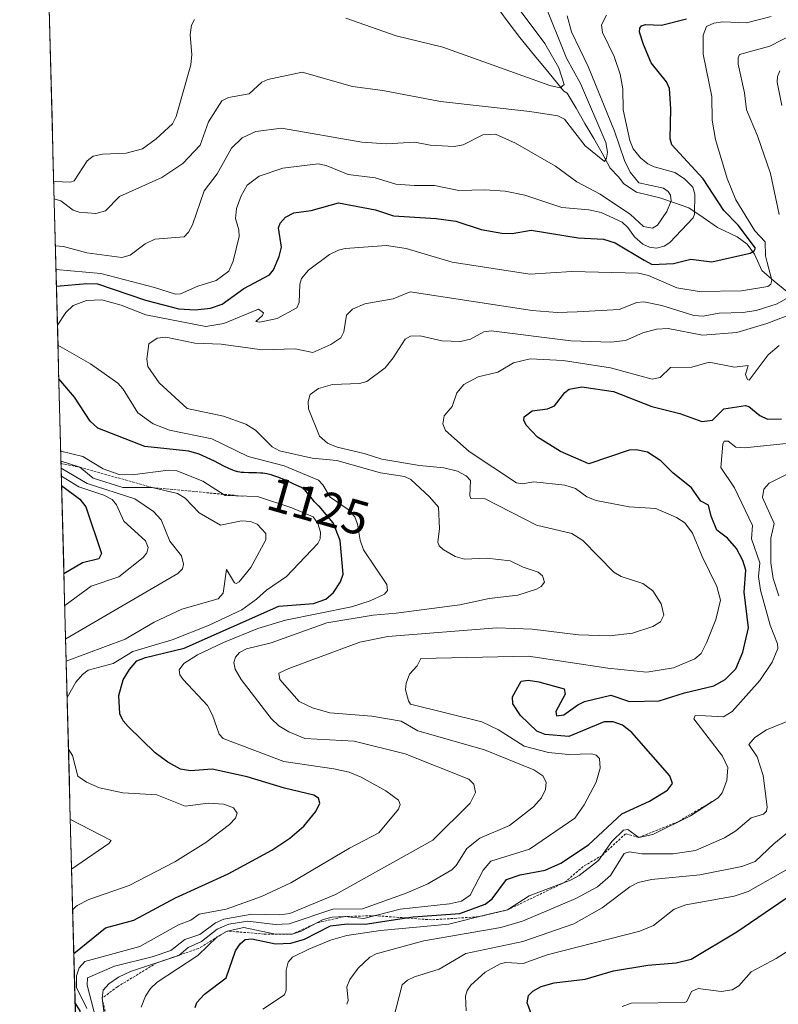
# Model space of a CAD drawing. Units: metres. Extents: x 678474 to 681934, y 4753887 to 4756290.
# Drawn here: x 678516 to 678673, y 4754426 to 4754629 of the extents above; entities that cross this region are included whole.
import ezdxf
from ezdxf.enums import TextEntityAlignment as Align

# ---------------------------------------------------------------- set-up
doc = ezdxf.new("R2010")
doc.units = ezdxf.units.M
doc.header["$MEASUREMENT"] = 0
doc.linetypes.add('TRAZOS', pattern=[0.75, 0.5, -0.25])
for name, color, linetype, lineweight in [('Arbolado forestal CxS', 92, 'Continuous', 0), ('Corriente natural lineal', 142, 'Continuous', 13), ('Curva de nivel maestra', 36, 'Continuous', 30), ('Curva de nivel normal', 36, 'Continuous', 0), ('Escarpado lineal', 39, 'TRAZOS', 0), ('Municipio CxS', 142, 'Continuous', 0), ('Rótulo de curva de nivel directora', 19, 'Continuous', 0)]:
    doc.layers.add(name, color=color, linetype=linetype, lineweight=lineweight)
doc.styles.add('Arial', font='txt', dxfattribs={"height": 0.2})

# ---------------------------------------------------------------- blocks, each defined once
blk = doc.blocks.new('*U175')
at = {"layer": 'Curva de nivel normal', "color": 36, "linetype": 'Continuous', "lineweight": 0}
for points in [[(678629.56, 4754629.98, 1115), (678630.46, 4754626.65, 1115), (678633.87, 4754619.53, 1115), (678639.31, 4754606.11, 1115), (678641.39, 4754600.08, 1115), (678642.57, 4754597.66, 1115), (678644.37, 4754595.48, 1115), (678649.43, 4754594.32, 1115), (678650.44, 4754593.68, 1115), (678650.91, 4754592.93, 1115), (678651.04, 4754591.7, 1115), (678650.16, 4754589.56, 1115), (678648.24, 4754586.72, 1115), (678647.17, 4754586.05, 1115), (678645.32, 4754586.45, 1115), (678642.62, 4754588.9, 1115), (678636.34, 4754593.1, 1115), (678631.56, 4754595.63, 1115), (678627.14, 4754598.93, 1115), (678618.87, 4754603.64, 1115), (678614.7, 4754605.53, 1115), (678612.12, 4754605.36, 1115), (678608.05, 4754603.29, 1115), (678606.18, 4754602.99, 1115), (678601.22, 4754603.24, 1115), (678598.07, 4754603.88, 1115), (678592.16, 4754603.51, 1115), (678587.1, 4754603.83, 1115), (678570.46, 4754606.73, 1115), (678565.19, 4754606.03, 1115), (678562.34, 4754604.78, 1115), (678560.16, 4754602.59, 1115), (678557.21, 4754597.28, 1115), (678554.49, 4754593.81, 1115), (678552.06, 4754586.8, 1115), (678551.27, 4754585.29, 1115), (678550.35, 4754584.31, 1115), (678544.32, 4754583.79, 1115), (678542.28, 4754582.84, 1115), (678539.19, 4754580.52, 1115), (678537.46, 4754580.03, 1115), (678530.26, 4754580.97, 1115), (678525.41, 4754582.26, 1115), (678523.75, 4754582.41, 1115), (678523.75, 4754582.41, 1115)], [(678524.91, 4754537.91, 1115), (678524.91, 4754537.91, 1115), (678528.81, 4754536.67, 1115), (678531.54, 4754534.41, 1115), (678537.67, 4754532.5, 1115), (678543.76, 4754532.49, 1115), (678548.99, 4754531.22, 1115), (678550.56, 4754530.29, 1115), (678553.46, 4754527.24, 1115), (678557.91, 4754524.69, 1115), (678562.24, 4754525.57, 1115), (678564.05, 4754525.45, 1115), (678565.47, 4754524.9, 1115), (678567.28, 4754522.95, 1115), (678567.26, 4754521.64, 1115), (678564.17, 4754515.93, 1115), (678561.72, 4754513.01, 1115), (678561.15, 4754512.63, 1115), (678560.75, 4754512.75, 1115), (678559.13, 4754515.54, 1115), (678558.42, 4754510.66, 1115), (678557.4, 4754509.45, 1115), (678549.91, 4754507.36, 1115), (678544.19, 4754504.65, 1115), (678538.16, 4754501.16, 1115), (678525.98, 4754496.6, 1115)], [(678526.84, 4754463.89, 1115), (678526.84, 4754463.89, 1115), (678535.28, 4754459.55, 1115), (678534.76, 4754458.9, 1115), (678527.11, 4754453.57, 1115), (678527.11, 4754453.57, 1115)]]:
    blk.add_polyline3d(points, dxfattribs=at)
blk = doc.blocks.new('*U176')
at = {"layer": 'Curva de nivel normal', "color": 36, "linetype": 'Continuous', "lineweight": 0}
blk.add_polyline3d([(678674.81, 4754541.56, 1155), (678666.19, 4754540.7, 1155), (678664.42, 4754540.85, 1155), (678662.82, 4754542.06, 1155), (678662.03, 4754542.03, 1155), (678661.71, 4754541.41, 1155), (678661.28, 4754536.6, 1155), (678664.13, 4754532.42, 1155), (678667.83, 4754524.63, 1155), (678667.63, 4754521.87, 1155), (678669.36, 4754516.89, 1155), (678669.1, 4754514.06, 1155), (678669.51, 4754511.29, 1155), (678671.54, 4754504.06, 1155), (678673.02, 4754500.16, 1155), (678673.07, 4754499.22, 1155), (678671.92, 4754496.39, 1155), (678669.4, 4754492.57, 1155), (678663.63, 4754486.19, 1155), (678661.84, 4754485.06, 1155), (678658.11, 4754485.29, 1155), (678656, 4754485.34, 1155), (678655.76, 4754484.68, 1155), (678661.62, 4754476.94, 1155), (678662.75, 4754474.64, 1155), (678662.57, 4754471.93, 1155), (678661.58, 4754469.36, 1155), (678660.76, 4754468.32, 1155), (678655.07, 4754464.63, 1155), (678647.23, 4754460.74, 1155), (678644.37, 4754460.15, 1155), (678642.07, 4754461.77, 1155), (678641.21, 4754461.69, 1155), (678638.76, 4754459.32, 1155), (678636.01, 4754455.37, 1155), (678632.02, 4754452.3, 1155), (678630.22, 4754451.33, 1155), (678621.68, 4754448.09, 1155), (678617.24, 4754445.2, 1155), (678612.43, 4754444.07, 1155), (678605.08, 4754442.22, 1155), (678590.97, 4754440.92, 1155), (678584, 4754439.86, 1155), (678580.65, 4754438.91, 1155), (678576.17, 4754437.1, 1155), (678572.76, 4754435.41, 1155), (678571.88, 4754434.41, 1155), (678571.47, 4754432.73, 1155), (678571.47, 4754428.57, 1155), (678571.14, 4754427.65, 1155), (678566.61, 4754424.64, 1155)], dxfattribs=at)
blk = doc.blocks.new('*U178')
at = {"layer": 'Curva de nivel normal', "color": 36, "linetype": 'Continuous', "lineweight": 0}
for points in [[(678624.62, 4754633.04, 1110), (678629.39, 4754621.21, 1110), (678632.28, 4754615.97, 1110), (678637.51, 4754603.79, 1110), (678637.91, 4754601.77, 1110), (678637.7, 4754600.52, 1110), (678637.23, 4754599.89, 1110), (678633.25, 4754603.1, 1110), (678628.98, 4754608.62, 1110), (678627.63, 4754609.29, 1110), (678621.79, 4754610.22, 1110), (678603.35, 4754612.25, 1110), (678591.47, 4754614.52, 1110), (678585.17, 4754615.39, 1110), (678574.73, 4754618.32, 1110), (678567.66, 4754616.82, 1110), (678566.41, 4754616.26, 1110), (678563.83, 4754613.85, 1110), (678559.55, 4754613.1, 1110), (678558.14, 4754612.39, 1110), (678555.42, 4754608.08, 1110), (678553.68, 4754603.22, 1110), (678550.09, 4754599.42, 1110), (678545.76, 4754596.54, 1110), (678537, 4754592.63, 1110), (678534.1, 4754589.69, 1110), (678532.1, 4754589.12, 1110), (678528.67, 4754589.42, 1110), (678527.45, 4754589.82, 1110), (678524.9, 4754591.7, 1110), (678523.49, 4754592.14, 1110)], [(678524.94, 4754536.5, 1110), (678530.29, 4754533.33, 1110), (678540.17, 4754530.15, 1110), (678544.03, 4754527.53, 1110), (678545.58, 4754525.8, 1110), (678547.42, 4754521.36, 1110), (678549.84, 4754518.33, 1110), (678550.26, 4754516.66, 1110), (678550.04, 4754515.68, 1110), (678549.05, 4754514.72, 1110), (678525.87, 4754501.2, 1110), (678525.86, 4754501.2, 1110)]]:
    blk.add_polyline3d(points, dxfattribs=at)
blk = doc.blocks.new('*U185')
at = {"layer": 'Curva de nivel normal', "color": 36, "linetype": 'Continuous', "lineweight": 0}
for points in [[(678524.17, 4754566.02, 1130), (678525.93, 4754568.67, 1130), (678527.39, 4754570.1, 1130), (678530.21, 4754571.14, 1130), (678533.37, 4754571.29, 1130), (678537.35, 4754570.19, 1130), (678542.43, 4754568.17, 1130), (678554.82, 4754565.75, 1130), (678558.54, 4754566.36, 1130), (678565.74, 4754569.31, 1130), (678566.8, 4754568.56, 1130), (678566.57, 4754568, 1130), (678565.18, 4754566.76, 1130), (678566.01, 4754566.67, 1130), (678569.58, 4754567.39, 1130), (678573.64, 4754569.63, 1130), (678574.15, 4754570.71, 1130), (678574.3, 4754574.49, 1130), (678574.64, 4754575.7, 1130), (678576.09, 4754577.42, 1130), (678580.4, 4754580.61, 1130), (678582.29, 4754581.56, 1130), (678583.66, 4754581.9, 1130), (678592.17, 4754582.52, 1130), (678596.24, 4754581.86, 1130), (678605.76, 4754579.03, 1130), (678621.8, 4754576.56, 1130), (678630.51, 4754577.15, 1130), (678644.31, 4754576.76, 1130), (678646.38, 4754576.28, 1130), (678652.2, 4754573.74, 1130), (678656.82, 4754572.96, 1130), (678665.59, 4754573.14, 1130), (678671, 4754574.04, 1130), (678671.63, 4754574.54, 1130), (678671.83, 4754575.35, 1130), (678670.89, 4754578.97, 1130), (678670.54, 4754580.37, 1130), (678670.5, 4754583.23, 1130), (678668.31, 4754585.51, 1130), (678664.41, 4754591.91, 1130), (678662.59, 4754596.38, 1130), (678660.21, 4754604.39, 1130), (678659.51, 4754608.39, 1130), (678659.48, 4754613.31, 1130), (678657.66, 4754622.05, 1130), (678657.69, 4754625.97, 1130), (678658.34, 4754627.75, 1130), (678659.89, 4754628.45, 1130), (678661.7, 4754628.72, 1130), (678666.59, 4754628.53, 1130), (678671.69, 4754629.81, 1130)], [(678530.22, 4754424.78, 1130), (678528.11, 4754429.18, 1130), (678528.08, 4754431.56, 1130), (678528.65, 4754433.24, 1130), (678529.84, 4754434.53, 1130), (678541.18, 4754437.62, 1130), (678549.21, 4754442.13, 1130), (678551.72, 4754443.05, 1130), (678553.47, 4754444.32, 1130), (678559.02, 4754445.32, 1130), (678566.33, 4754447.94, 1130), (678572.4, 4754450.81, 1130), (678584.54, 4754457.93, 1130), (678590.61, 4754461.09, 1130), (678594.69, 4754466.02, 1130), (678595.03, 4754466.98, 1130), (678594.68, 4754467.84, 1130), (678592.07, 4754469.82, 1130), (678586.99, 4754472.61, 1130), (678584.5, 4754473.66, 1130), (678581.3, 4754474.34, 1130), (678570.96, 4754475.85, 1130), (678558.4, 4754480.58, 1130), (678557.57, 4754481.53, 1130), (678556.24, 4754485.43, 1130), (678555.17, 4754487.44, 1130), (678550.16, 4754492.79, 1130), (678549.49, 4754493.79, 1130), (678549.33, 4754494.78, 1130), (678550.29, 4754496.1, 1130), (678553.14, 4754497.88, 1130), (678558.49, 4754500.45, 1130), (678565.61, 4754503.35, 1130), (678571.31, 4754505.05, 1130), (678584.94, 4754507.8, 1130), (678588.79, 4754509.09, 1130), (678591.76, 4754510.47, 1130), (678592.41, 4754511.18, 1130), (678592.26, 4754512.44, 1130), (678587.47, 4754519.58, 1130), (678586.72, 4754521.57, 1130), (678586.23, 4754524.91, 1130), (678585.68, 4754526.42, 1130), (678584.24, 4754527.94, 1130), (678580.57, 4754530.51, 1130), (678579.05, 4754533.06, 1130), (678578.11, 4754533.99, 1130), (678571.02, 4754536.93, 1130), (678563.61, 4754538.88, 1130), (678556.1, 4754542.55, 1130), (678547.36, 4754544.3, 1130), (678543.93, 4754545.65, 1130), (678540.81, 4754547.94, 1130), (678537.74, 4754552.79, 1130), (678536.62, 4754554.03, 1130), (678530.97, 4754558.06, 1130), (678524.28, 4754561.91, 1130)]]:
    blk.add_polyline3d(points, dxfattribs=at)
blk = doc.blocks.new('*U201')
at = {"layer": 'Curva de nivel normal', "color": 36, "linetype": 'Continuous', "lineweight": 0}
for points in [[(678677.35, 4754536.38, 1160), (678671.28, 4754533.36, 1160), (678670.18, 4754532.15, 1160), (678669.89, 4754530.39, 1160), (678672.36, 4754525.05, 1160), (678671.63, 4754522.02, 1160), (678671.63, 4754516.91, 1160), (678672.13, 4754513.65, 1160), (678673.31, 4754510.08, 1160)], [(678678.52, 4754485.56, 1160), (678670.75, 4754482.38, 1160), (678668.35, 4754480.82, 1160), (678667.11, 4754479.36, 1160), (678668.82, 4754476.79, 1160), (678670.07, 4754472.93, 1160), (678670.86, 4754466.49, 1160), (678670.72, 4754465.6, 1160), (678670.14, 4754464.94, 1160), (678667.59, 4754464.24, 1160), (678664.38, 4754461.55, 1160), (678662.09, 4754460.07, 1160), (678656.1, 4754457.46, 1160), (678651.45, 4754456.74, 1160), (678644.95, 4754456.78, 1160), (678642.44, 4754457.17, 1160), (678641.34, 4754456.82, 1160), (678638.52, 4754452.31, 1160), (678635.81, 4754449.94, 1160), (678631.33, 4754447.55, 1160), (678620.29, 4754442.87, 1160), (678615.8, 4754441.52, 1160), (678599.89, 4754438.81, 1160), (678590.04, 4754436.13, 1160), (678588.72, 4754435.42, 1160), (678586.36, 4754433.16, 1160), (678584.59, 4754430.8, 1160), (678583.98, 4754429.29, 1160), (678584.24, 4754426.49, 1160), (678583.98, 4754425.67, 1160)]]:
    blk.add_polyline3d(points, dxfattribs=at)
blk = doc.blocks.new('*U205')
at = {"layer": 'Curva de nivel normal', "color": 36, "linetype": 'Continuous', "lineweight": 0}
blk.add_polyline3d([(678675.73, 4754453.95, 1170), (678666.96, 4754448.97, 1170), (678664.04, 4754448.04, 1170), (678654.05, 4754446.22, 1170), (678651.69, 4754445.32, 1170), (678647.36, 4754441.99, 1170), (678644.58, 4754440.79, 1170), (678625.44, 4754435.88, 1170), (678620.47, 4754434.14, 1170), (678616.77, 4754434.32, 1170), (678615.68, 4754434.05, 1170), (678612.56, 4754432.35, 1170), (678609.63, 4754429.63, 1170), (678608.85, 4754428.53, 1170), (678608.52, 4754427.36, 1170), (678608.65, 4754424.3, 1170)], dxfattribs=at)
blk = doc.blocks.new('*U220')
at = {"layer": 'Curva de nivel normal', "color": 36, "linetype": 'Continuous', "lineweight": 0}
blk.add_polyline3d([(678676.07, 4754461.93, 1165), (678672.24, 4754458.85, 1165), (678668.41, 4754455.19, 1165), (678665.67, 4754454.13, 1165), (678656.99, 4754452.41, 1165), (678647, 4754451.46, 1165), (678644.22, 4754450.83, 1165), (678642.5, 4754449.93, 1165), (678636.79, 4754445.62, 1165), (678630.91, 4754442.3, 1165), (678620.41, 4754438.66, 1165), (678608.57, 4754436.14, 1165), (678603.11, 4754432.95, 1165), (678598, 4754431.32, 1165), (678596.52, 4754430.64, 1165), (678595.42, 4754429.72, 1165), (678593.66, 4754422.71, 1165)], dxfattribs=at)
blk = doc.blocks.new('*U223')
at = {"layer": 'Curva de nivel normal', "color": 36, "linetype": 'Continuous', "lineweight": 0}
for points in [[(678523.87, 4754577.55, 1120), (678533.16, 4754576.7, 1120), (678544.22, 4754573.85, 1120), (678548.56, 4754572.43, 1120), (678549.61, 4754572.5, 1120), (678553.2, 4754574.09, 1120), (678556.98, 4754575.27, 1120), (678559.58, 4754577.18, 1120), (678560.5, 4754579.23, 1120), (678561.71, 4754584.35, 1120), (678561.67, 4754585.76, 1120), (678560.95, 4754588.07, 1120), (678561.16, 4754590.12, 1120), (678562.15, 4754592.74, 1120), (678563.41, 4754594.94, 1120), (678565.9, 4754596.83, 1120), (678570.78, 4754598.46, 1120), (678578.08, 4754599.37, 1120), (678579.71, 4754599.02, 1120), (678584.26, 4754597.16, 1120), (678589.88, 4754596.5, 1120), (678594.09, 4754595.15, 1120), (678598.01, 4754594.9, 1120), (678602.13, 4754594.89, 1120), (678607.12, 4754593.88, 1120), (678612.5, 4754594.01, 1120), (678616.7, 4754593.75, 1120), (678620.79, 4754592.89, 1120), (678628.42, 4754590.36, 1120), (678634.05, 4754589.86, 1120), (678636.54, 4754589.33, 1120), (678640.91, 4754587.29, 1120), (678642.11, 4754586.23, 1120), (678643.43, 4754584.26, 1120), (678645.16, 4754582.75, 1120), (678646.55, 4754582.14, 1120), (678648.02, 4754581.94, 1120), (678649.61, 4754582.35, 1120), (678650.76, 4754583.15, 1120), (678655.6, 4754588.24, 1120), (678655.85, 4754589, 1120), (678655.9, 4754593.08, 1120), (678655.49, 4754594.53, 1120), (678653.82, 4754596.3, 1120), (678651.81, 4754597.62, 1120), (678647.5, 4754598.74, 1120), (678646.19, 4754599.37, 1120), (678644.7, 4754600.64, 1120), (678643.21, 4754602.51, 1120), (678642.47, 4754604.22, 1120), (678641.14, 4754610.53, 1120), (678641.04, 4754614.86, 1120), (678640.51, 4754617.94, 1120), (678639.27, 4754621.59, 1120), (678636.88, 4754626.54, 1120), (678636.66, 4754628.11, 1120), (678637.64, 4754630.12, 1120)], [(678526.18, 4754489.1, 1120), (678526.18, 4754489.1, 1120), (678528, 4754492.27, 1120), (678529.32, 4754493.86, 1120), (678530.52, 4754494.75, 1120), (678535.7, 4754496.14, 1120), (678539.77, 4754498.61, 1120), (678547.86, 4754501.01, 1120), (678555.56, 4754504.01, 1120), (678562.32, 4754507.22, 1120), (678565.33, 4754509.42, 1120), (678567.41, 4754511.28, 1120), (678571.5, 4754514.12, 1120), (678578, 4754520.89, 1120), (678578.48, 4754521.86, 1120), (678578.54, 4754523.26, 1120), (678578.02, 4754525.03, 1120), (678577.02, 4754526.44, 1120), (678572.59, 4754528.28, 1120), (678565.52, 4754530.61, 1120), (678558.87, 4754530.8, 1120), (678554.22, 4754533.76, 1120), (678548.87, 4754535.9, 1120), (678547.15, 4754536.05, 1120), (678539.61, 4754535.1, 1120), (678536.93, 4754535.19, 1120), (678533.63, 4754536.34, 1120), (678529.41, 4754538.87, 1120), (678524.85, 4754539.98, 1120)], [(678527.32, 4754445.3, 1120), (678527.87, 4754445.82, 1120), (678528.24, 4754446.1, 1120), (678530.63, 4754447.36, 1120), (678539.03, 4754450.25, 1120), (678548.44, 4754455.12, 1120), (678554.84, 4754459.14, 1120), (678559.71, 4754462.83, 1120), (678561, 4754464.14, 1120), (678561.29, 4754465.16, 1120), (678560.55, 4754466.25, 1120), (678558.59, 4754467.02, 1120), (678555.34, 4754467.27, 1120), (678550.57, 4754466.63, 1120), (678544.7, 4754468.99, 1120), (678537.7, 4754469.39, 1120), (678532.88, 4754470.42, 1120), (678530.21, 4754471.6, 1120), (678528.41, 4754472.84, 1120), (678527.28, 4754477.08, 1120), (678526.46, 4754478.41, 1120), (678526.46, 4754478.41, 1120)]]:
    blk.add_polyline3d(points, dxfattribs=at)
blk = doc.blocks.new('*U235')
at = {"layer": 'Curva de nivel normal', "color": 36, "linetype": 'Continuous', "lineweight": 0}
for points in [[(678615.09, 4754637.49, 1105), (678624.94, 4754624.23, 1105), (678627.79, 4754619.19, 1105), (678628.91, 4754615.78, 1105), (678628.11, 4754615.11, 1105), (678625.96, 4754615.54, 1105), (678603.87, 4754623.49, 1105), (678594.17, 4754625.84, 1105), (678583.79, 4754629.51, 1105)], [(678552.47, 4754629.19, 1105), (678551.88, 4754628.06, 1105), (678551.63, 4754626.06, 1105), (678551.98, 4754622, 1105), (678551.77, 4754619.86, 1105), (678548.74, 4754609.19, 1105), (678547.93, 4754607.68, 1105), (678544.59, 4754604.56, 1105), (678541.76, 4754602.48, 1105), (678538.35, 4754601.55, 1105), (678533.51, 4754601.39, 1105), (678531.56, 4754600.98, 1105), (678530.34, 4754599.98, 1105), (678527.61, 4754595.87, 1105), (678526.9, 4754595.62, 1105), (678523.4, 4754595.74, 1105), (678523.4, 4754595.74, 1105)], [(678524.99, 4754534.86, 1105), (678524.99, 4754534.86, 1105), (678528.56, 4754532.62, 1105), (678533.76, 4754530.93, 1105), (678535.5, 4754530.02, 1105), (678536.41, 4754528.9, 1105), (678537.91, 4754525.56, 1105), (678542.37, 4754521.45, 1105), (678542.9, 4754520.07, 1105), (678542.67, 4754519, 1105), (678541.89, 4754518, 1105), (678536.85, 4754514.04, 1105), (678531.11, 4754512.11, 1105), (678525.68, 4754508.09, 1105)]]:
    blk.add_polyline3d(points, dxfattribs=at)
blk = doc.blocks.new('*U239')
at = {"layer": 'Curva de nivel maestra', "color": 36, "linetype": 'Continuous', "lineweight": 30}
blk.add_polyline3d([(678623.24, 4754420.68, 1175), (678621.24, 4754425.99, 1175), (678621.54, 4754427.46, 1175), (678622.44, 4754428.39, 1175), (678624.16, 4754429.32, 1175), (678626.85, 4754430.09, 1175), (678633.24, 4754430.86, 1175), (678639.13, 4754432.56, 1175), (678646.22, 4754433.77, 1175), (678652.08, 4754434.24, 1175), (678655.18, 4754435.03, 1175), (678664.64, 4754440.64, 1175), (678674.83, 4754447.63, 1175)], dxfattribs=at)
blk = doc.blocks.new('*U241')
at = {"layer": 'Curva de nivel maestra', "color": 36, "linetype": 'Continuous', "lineweight": 30}
for points in [[(678523.96, 4754574.13, 1125), (678530.23, 4754574.68, 1125), (678532.46, 4754574.59, 1125), (678542.37, 4754571.23, 1125), (678549.29, 4754569.41, 1125), (678552.63, 4754569.19, 1125), (678555.82, 4754569.52, 1125), (678558.22, 4754570.39, 1125), (678562.68, 4754573.58, 1125), (678568.01, 4754576.44, 1125), (678568.8, 4754577.47, 1125), (678570.01, 4754580.24, 1125), (678570.47, 4754582.19, 1125), (678569.88, 4754586.18, 1125), (678570.22, 4754587.1, 1125), (678571.34, 4754588.35, 1125), (678573.06, 4754589.22, 1125), (678576.65, 4754589.76, 1125), (678582.3, 4754591.3, 1125), (678589.9, 4754589.89, 1125), (678593.64, 4754588.63, 1125), (678602.47, 4754588.11, 1125), (678606.55, 4754587.54, 1125), (678611.76, 4754585.83, 1125), (678616.05, 4754585.04, 1125), (678618.16, 4754584.97, 1125), (678622.12, 4754585.68, 1125), (678631.84, 4754584.11, 1125), (678637.02, 4754583.83, 1125), (678639.48, 4754583.03, 1125), (678645.44, 4754579.44, 1125), (678647.12, 4754578.6, 1125), (678651.52, 4754578.78, 1125), (678655.12, 4754579.68, 1125), (678659.43, 4754579.1, 1125), (678667.37, 4754580.95, 1125), (678668.17, 4754581.38, 1125), (678668.47, 4754581.93, 1125), (678664.9, 4754586.68, 1125), (678661.91, 4754589.74, 1125), (678657.63, 4754596.27, 1125), (678651.16, 4754603.31, 1125), (678650.86, 4754604.53, 1125), (678651, 4754610.76, 1125), (678650.69, 4754614.95, 1125), (678650.09, 4754616.3, 1125), (678646.93, 4754620.28, 1125), (678645.3, 4754624.02, 1125), (678644.48, 4754626.58, 1125), (678644.53, 4754627.41, 1125), (678644.91, 4754627.91, 1125), (678645.71, 4754628.15, 1125), (678649.01, 4754628.06, 1125), (678654.2, 4754629.35, 1125)], [(678527.56, 4754436.16, 1125), (678534.1, 4754441.49, 1125), (678539.99, 4754443.09, 1125), (678548.58, 4754447.66, 1125), (678559.46, 4754452.62, 1125), (678568.52, 4754457.56, 1125), (678572.22, 4754460.04, 1125), (678575.08, 4754462.51, 1125), (678577.61, 4754465.52, 1125), (678578.38, 4754467.25, 1125), (678578.12, 4754468.29, 1125), (678577.15, 4754468.88, 1125), (678571.08, 4754470.34, 1125), (678563.37, 4754472.67, 1125), (678556.15, 4754474.27, 1125), (678551.71, 4754473.93, 1125), (678549.61, 4754474.25, 1125), (678546.96, 4754475.7, 1125), (678544.4, 4754477.65, 1125), (678538.81, 4754483.08, 1125), (678537.75, 4754484.29, 1125), (678537.09, 4754485.73, 1125), (678536.83, 4754489.49, 1125), (678537.74, 4754492.74, 1125), (678539.04, 4754494.9, 1125), (678540.55, 4754496.64, 1125), (678542.38, 4754497.38, 1125), (678550.37, 4754499.28, 1125), (678569.94, 4754507.97, 1125), (678577.07, 4754508.48, 1125), (678579.64, 4754509.4, 1125), (678581.23, 4754510.78, 1125), (678582.69, 4754512.96, 1125), (678583.22, 4754514.54, 1125), (678582.59, 4754521.56, 1125), (678581.2, 4754525.2, 1125), (678578.26, 4754528.6, 1125), (678578.12, 4754528.73, 1125), (678577.58, 4754529.25, 1125), (678577.32, 4754529.53, 1125), (678576.83, 4754530.11, 1125), (678575.92, 4754531.27, 1125), (678575.48, 4754531.78, 1125), (678575.26, 4754532, 1125), (678575.04, 4754532.18, 1125), (678574.59, 4754532.48, 1125), (678574.11, 4754532.72, 1125), (678573.06, 4754533.16, 1125), (678572.46, 4754533.43, 1125), (678571.11, 4754534.06, 1125), (678569.97, 4754534.54, 1125), (678568.88, 4754534.92, 1125), (678568.32, 4754535.08, 1125), (678567.47, 4754535.28, 1125), (678566.61, 4754535.43, 1125), (678566.18, 4754535.48, 1125), (678565.34, 4754535.54, 1125), (678563.74, 4754535.55, 1125), (678562.68, 4754535.56, 1125), (678562.12, 4754535.6, 1125), (678561.85, 4754535.63, 1125), (678561.44, 4754535.71, 1125), (678560.78, 4754535.91, 1125), (678560.42, 4754536.04, 1125), (678559.59, 4754536.41, 1125), (678558.59, 4754536.91, 1125), (678556.64, 4754537.92, 1125), (678553.5, 4754539.39, 1125), (678551.35, 4754540.01, 1125), (678542.24, 4754540.95, 1125), (678532.55, 4754544.75, 1125), (678530.93, 4754546.17, 1125), (678527.73, 4754551.14, 1125), (678524.46, 4754554.91, 1125)], [(678528.21, 4754411.3, 1125), (678528.21, 4754411.31, 1125), (678528.95, 4754416.21, 1125), (678529.14, 4754422.38, 1125), (678528.87, 4754424.3, 1125), (678527.83, 4754425.99, 1125)]]:
    blk.add_polyline3d(points, dxfattribs=at)
blk = doc.blocks.new('*U245')
at = {"layer": 'Curva de nivel maestra', "color": 36, "linetype": 'Continuous', "lineweight": 30}
blk.add_polyline3d([(678525.04, 4754532.87, 1100), (678525.04, 4754532.87, 1100), (678528.78, 4754530.04, 1100), (678530.05, 4754528.49, 1100), (678533.29, 4754518.85, 1100), (678532.71, 4754517.75, 1100), (678529.32, 4754516.92, 1100), (678525.51, 4754514.61, 1100)], dxfattribs=at)

msp = doc.modelspace()

# ---------------------------------------------------------------- linework, layer by layer
at = {"layer": 'Arbolado forestal CxS', "color": 92, "linetype": 'Continuous', "lineweight": 0}
for points in [[(678528.4875, 4754400.5905, 1124.9636), (678520.115, 4754721.6396, 1089.3123), (678520.3103, 4754722.3563, 1089.537), (678519.9287, 4754769.9891, 1110.9641), (678518.6387, 4754778.2476, 1111.8245), (678516.3651, 4754865.4285, 1114.5189), (678542.3189, 4754882.2663, 1122.192), (678560.1465, 4754880.7431, 1130.1841), (678577.1903, 4754886.1911, 1140.251), (678574.9735, 4754900.7531, 1138.0791), (678575.4477, 4754903.5673, 1138.6836), (678577.2295, 4754914.1421, 1144.9496), (678596.4091, 4754908.8359, 1151.2575), (678618.5685, 4754901.5869, 1161.9718), (678624.7255, 4754921.0837, 1167.5442), (678636.5233, 4754935.1057, 1171.8137), (678639.1037, 4754963.1105, 1182.1759), (678631.6009, 4754987.0875, 1186.2177), (678648.3615, 4754976.0135, 1189.7656), (678678.3819, 4754969.0353, 1201.6649), (678750.3421, 4754962.3233, 1236.8651), (678861.9057, 4754946.2971, 1289.804), (678976.7679, 4754924.6249, 1310.4654), (679047.4443, 4754918.5187, 1322.5728)], [(678520.115, 4754721.6396, 1089.3123), (678528.4875, 4754400.5905, 1124.9636)]]:
    msp.add_polyline3d(points, dxfattribs=at)
at = {"layer": 'Corriente natural lineal', "color": 142, "linetype": 'Continuous', "lineweight": 13}
msp.add_polyline3d([(678674.9401, 4754572.9601, 1134.7039), (678672.3453, 4754575.1529, 1131.0034), (678669.7505, 4754577.3457, 1128.9451), (678668.2936, 4754580.7109, 1127.0728), (678666.7436, 4754582.7581, 1124.9021), (678664.7117, 4754584.3251, 1123.847), (678660.5926, 4754586.2228, 1122.3632), (678657.6478, 4754588.2542, 1120.9675), (678654.7029, 4754590.2856, 1118.7386), (678651.7016, 4754591.3228, 1116.7218), (678648.7004, 4754592.36, 1114.7358), (678643.8551, 4754593.5162, 1111.964), (678641.2238, 4754595.2219, 1112.116), (678640.1358, 4754596.6612, 1112.6913), (678638.4522, 4754598.4935, 1112.0604), (678636.7589, 4754601.5627, 1109.9406), (678635.0656, 4754604.6319, 1109.858), (678633.2197, 4754607.7471, 1110.1826), (678631.3738, 4754610.8623, 1108.323), (678629.5279, 4754613.9775, 1107.1191), (678628.8783, 4754614.4167, 1107.1047), (678625.8343, 4754618.0978, 1105.8403), (678622.7902, 4754621.7788, 1104.9519), (678619.7462, 4754625.4599, 1103.5942), (678617.5854, 4754628.3703, 1101.7662), (678615.4247, 4754631.2808, 1102.3036)], dxfattribs=at)
at = {"layer": 'Curva de nivel maestra', "color": 36, "linetype": 'Continuous', "lineweight": 30}
msp.add_polyline3d([(678552.61, 4754425.01, 1150), (678552.97, 4754426.07, 1150), (678554.54, 4754427.74, 1150), (678559.02, 4754431.15, 1150), (678560.95, 4754436.72, 1150), (678561.91, 4754438.16, 1150), (678563.01, 4754439.04, 1150), (678564.38, 4754439.19, 1150), (678569.27, 4754438.2, 1150), (678572.44, 4754438.3, 1150), (678575.21, 4754439.14, 1150), (678580.65, 4754441.9, 1150), (678584.07, 4754442.33, 1150), (678587.77, 4754442.22, 1150), (678596.3115, 4754443.5176, 1150), (678597.71, 4754443.73, 1150), (678607.38, 4754444.45, 1150), (678612.57, 4754446.36, 1150), (678614.07, 4754447.45, 1150), (678616.99, 4754451.48, 1150), (678619.83, 4754452.46, 1150), (678625.01, 4754453.41, 1150), (678628.21, 4754454.84, 1150), (678633.95, 4754458.63, 1150), (678640.86, 4754465.04, 1150), (678646.55, 4754467.68, 1150), (678650.26, 4754469.96, 1150), (678651.3, 4754471.29, 1150), (678650.75, 4754472.91, 1150), (678642.91, 4754481.87, 1150), (678640.96, 4754483.34, 1150), (678639.06, 4754484.08, 1150), (678637.16, 4754484.05, 1150), (678629.86, 4754481, 1150), (678624.99, 4754481.47, 1150), (678623.29, 4754482.1, 1150), (678619.92, 4754485.39, 1150), (678618.33, 4754487.77, 1150), (678618.27, 4754489.22, 1150), (678620.06, 4754492.48, 1150), (678621.45, 4754492.67, 1150), (678623.68, 4754492.34, 1150), (678628.91, 4754490.89, 1150), (678629.1, 4754489.8, 1150), (678627.2, 4754486.17, 1150), (678627.35, 4754485.29, 1150), (678628.85, 4754485.49, 1150), (678631.76, 4754487.6, 1150), (678633.12, 4754488.23, 1150), (678638.54, 4754489.57, 1150), (678642.43, 4754488.27, 1150), (678648.53, 4754488.37, 1150), (678653.8, 4754490.05, 1150), (678659.84, 4754491.47, 1150), (678662.18, 4754492.8, 1150), (678664.42, 4754494.99, 1150), (678665.86, 4754498.45, 1150), (678667.06, 4754503.47, 1150), (678666.14, 4754510.84, 1150), (678666.51, 4754515.38, 1150), (678665.88, 4754517.38, 1150), (678664.57, 4754519.85, 1150), (678662.66, 4754522, 1150), (678660.48, 4754523.67, 1150), (678659.28, 4754526.53, 1150), (678658.76, 4754528.84, 1150), (678657.17, 4754529.69, 1150), (678655.27, 4754532.4, 1150), (678651.38, 4754535.52, 1150), (678648.89, 4754538, 1150), (678646.12, 4754539.77, 1150), (678643.78, 4754540.24, 1150), (678642.36, 4754540.17, 1150), (678634, 4754537.38, 1150), (678628.13, 4754539.92, 1150), (678623.43, 4754542.91, 1150), (678621.05, 4754545.36, 1150), (678620.55, 4754546.39, 1150), (678620.65, 4754547.1, 1150), (678622.33, 4754548.31, 1150), (678625.51, 4754548.77, 1150), (678626.94, 4754549.33, 1150), (678629.08, 4754552.15, 1150), (678629.93, 4754552.78, 1150), (678632.57, 4754553.3, 1150), (678639.12, 4754552.35, 1150), (678647.06, 4754549.26, 1150), (678652.86, 4754547.76, 1150), (678657.37, 4754546.16, 1150), (678659.57, 4754546.41, 1150), (678661.91, 4754548.71, 1150), (678666.38, 4754549.42, 1150), (678667.13, 4754549.21, 1150), (678669.36, 4754547.36, 1150), (678670.95, 4754546.58, 1150), (678673.83, 4754546.68, 1150)], dxfattribs=at)
at = {"layer": 'Curva de nivel normal', "color": 36, "linetype": 'Continuous', "lineweight": 0}
for points in [[(678673.38, 4754588.89, 1135), (678671.58, 4754597.38, 1135), (678668.9, 4754605.14, 1135), (678666.6, 4754610.54, 1135), (678666.18, 4754614.05, 1135), (678664.9, 4754619.95, 1135), (678664.89, 4754621.28, 1135), (678665.2, 4754621.98, 1135), (678671.43, 4754623.71, 1135), (678681.5, 4754628.84, 1135)], [(678673.9, 4754611.46, 1140), (678672.95, 4754616.26, 1140), (678672.99, 4754617.46, 1140), (678673.52, 4754618.63, 1140)], [(678533.52, 4754417.17, 1135), (678530.29, 4754429.66, 1135), (678530.38, 4754431.11, 1135), (678535.98, 4754433.59, 1135), (678543.77, 4754435.49, 1135), (678547.58, 4754436.82, 1135), (678550.48, 4754439.07, 1135), (678553.6, 4754440.13, 1135), (678556.86, 4754442.54, 1135), (678558.57, 4754443.28, 1135), (678564.37, 4754444.3, 1135), (678570.12, 4754444.14, 1135), (678572.22, 4754444.41, 1135), (678581.62, 4754448.38, 1135), (678601.74, 4754459.58, 1135), (678609.51, 4754467.26, 1135), (678610.62, 4754469.44, 1135), (678610.28, 4754471.16, 1135), (678609.19, 4754472.2, 1135), (678596.02, 4754477.42, 1135), (678585.53, 4754480.07, 1135), (678575.32, 4754480.64, 1135), (678571.99, 4754481.98, 1135), (678569.93, 4754483.23, 1135), (678568.32, 4754484.77, 1135), (678562.15, 4754492.79, 1135), (678560.92, 4754494.93, 1135), (678560.66, 4754496.34, 1135), (678560.96, 4754497.43, 1135), (678561.82, 4754498.4, 1135), (678563.24, 4754499.13, 1135), (678568.37, 4754500.37, 1135), (678579.86, 4754504.49, 1135), (678589.46, 4754506.13, 1135), (678594.17, 4754506.53, 1135), (678607.32, 4754508.21, 1135), (678613.45, 4754509.57, 1135), (678619.36, 4754510.23, 1135), (678623.23, 4754511.48, 1135), (678624.16, 4754512.04, 1135), (678624.83, 4754512.95, 1135), (678624.43, 4754514.21, 1135), (678623.58, 4754515, 1135), (678620.47, 4754516.04, 1135), (678617.79, 4754517.34, 1135), (678612.93, 4754517.86, 1135), (678608.3, 4754517.67, 1135), (678606.39, 4754518.2, 1135), (678603.9, 4754519.67, 1135), (678603.08, 4754520.46, 1135), (678602.81, 4754521.19, 1135), (678603.17, 4754524, 1135), (678602.96, 4754528.41, 1135), (678601.1, 4754530.57, 1135), (678597.23, 4754534.12, 1135), (678595.93, 4754534.74, 1135), (678590.98, 4754535.52, 1135), (678581.94, 4754538.04, 1135), (678576.81, 4754538.52, 1135), (678570.04, 4754540.08, 1135), (678568.56, 4754540.87, 1135), (678565.14, 4754544.32, 1135), (678563.11, 4754545.6, 1135), (678558.47, 4754547.23, 1135), (678550.96, 4754548.8, 1135), (678545.19, 4754554.13, 1135), (678542.85, 4754557.49, 1135), (678542.62, 4754558.98, 1135), (678543.06, 4754562.17, 1135), (678544.8, 4754563.36, 1135), (678546.57, 4754563.58, 1135), (678552.58, 4754562.3, 1135), (678558.04, 4754562.11, 1135), (678566.46, 4754560.94, 1135), (678573.3, 4754561.11, 1135), (678576.97, 4754560.4, 1135), (678580.7, 4754562.03, 1135), (678582.73, 4754563.43, 1135), (678583.36, 4754564.66, 1135), (678583.95, 4754568.08, 1135), (678585.16, 4754569.34, 1135), (678587.72, 4754570.44, 1135), (678593.58, 4754571.48, 1135), (678597.1, 4754572.9, 1135), (678622.28, 4754569.05, 1135), (678627.49, 4754568.65, 1135), (678631.59, 4754568.76, 1135), (678640.26, 4754569.27, 1135), (678643.97, 4754570.75, 1135), (678645.36, 4754570.83, 1135), (678649.12, 4754570.08, 1135), (678655.71, 4754568.05, 1135), (678657.67, 4754567.87, 1135), (678660.98, 4754568.54, 1135), (678665.83, 4754568.65, 1135), (678668.63, 4754569.1, 1135), (678672.95, 4754570.46, 1135), (678675.72, 4754572.05, 1135)], [(678533.93, 4754423.17, 1140), (678533.4, 4754426.94, 1140), (678533.62, 4754428.58, 1140), (678534.79, 4754429.91, 1140), (678536.8, 4754431.3, 1140), (678539.29, 4754432.46, 1140), (678549.25, 4754435.74, 1140), (678551.21, 4754437.43, 1140), (678553.92, 4754438.64, 1140), (678557.2, 4754441.21, 1140), (678559.62, 4754442.24, 1140), (678563.52, 4754442.85, 1140), (678569.15, 4754442.15, 1140), (678572.05, 4754442.29, 1140), (678581.07, 4754445.35, 1140), (678587.26, 4754445.39, 1140), (678596.29, 4754448.61, 1140), (678600.77, 4754450.6, 1140), (678605.7, 4754453.45, 1140), (678606.58, 4754454.34, 1140), (678608.81, 4754457.88, 1140), (678611.48, 4754460.01, 1140), (678617.63, 4754462.65, 1140), (678622.6, 4754466.46, 1140), (678624.24, 4754468.36, 1140), (678625.07, 4754470.09, 1140), (678625.19, 4754471.57, 1140), (678624.49, 4754472.86, 1140), (678622.65, 4754474.1, 1140), (678612.46, 4754478.26, 1140), (678598.68, 4754482.22, 1140), (678595.25, 4754484.16, 1140), (678589.15, 4754485.2, 1140), (678580.46, 4754485.88, 1140), (678576.93, 4754486.97, 1140), (678574.12, 4754488.27, 1140), (678570.16, 4754492.8, 1140), (678569.97, 4754494.12, 1140), (678572, 4754495.06, 1140), (678586.68, 4754500.5, 1140), (678592.5, 4754501.66, 1140), (678615.03, 4754503.45, 1140), (678622.31, 4754503.22, 1140), (678631.86, 4754502.02, 1140), (678638.31, 4754501.8, 1140), (678643.04, 4754502.36, 1140), (678647.24, 4754503.73, 1140), (678648.87, 4754504.69, 1140), (678649.5, 4754506.09, 1140), (678648.96, 4754508.41, 1140), (678647.26, 4754511.1, 1140), (678645.16, 4754512.67, 1140), (678640.7, 4754514.07, 1140), (678639.17, 4754515, 1140), (678632.79, 4754521.55, 1140), (678630.5, 4754522.99, 1140), (678623.23, 4754524.73, 1140), (678612.59, 4754530.16, 1140), (678609.65, 4754530.21, 1140), (678609.42, 4754530.75, 1140), (678609.55, 4754533.95, 1140), (678608.63, 4754534.87, 1140), (678606.86, 4754535.83, 1140), (678604.02, 4754536.58, 1140), (678599.03, 4754537.05, 1140), (678591.25, 4754538.34, 1140), (678587.58, 4754539.54, 1140), (678582.01, 4754540.83, 1140), (678580.01, 4754541.63, 1140), (678578.36, 4754543.06, 1140), (678576.04, 4754548.75, 1140), (678576, 4754550.27, 1140), (678576.44, 4754551.74, 1140), (678578.11, 4754552.97, 1140), (678581.03, 4754553.78, 1140), (678586.63, 4754553.95, 1140), (678588.13, 4754554.39, 1140), (678591.92, 4754557.23, 1140), (678593.58, 4754559.27, 1140), (678596.03, 4754563.16, 1140), (678597.15, 4754563.79, 1140), (678599.16, 4754563.8, 1140), (678603.64, 4754562.77, 1140), (678607.49, 4754562.69, 1140), (678609.59, 4754563.17, 1140), (678612.31, 4754564.63, 1140), (678613.85, 4754564.89, 1140), (678630.32, 4754562.78, 1140), (678638.57, 4754562.53, 1140), (678641.6, 4754562.84, 1140), (678645.18, 4754564.48, 1140), (678647.99, 4754565.22, 1140), (678650.39, 4754565.32, 1140), (678657.54, 4754563.98, 1140), (678664.62, 4754564.51, 1140), (678670.82, 4754566.35, 1140), (678675.74, 4754568.26, 1140)], [(678541.48, 4754425.06, 1145), (678542.34, 4754427.33, 1145), (678543.4, 4754428.92, 1145), (678544.79, 4754430.26, 1145), (678553.17, 4754435.73, 1145), (678557.21, 4754439.61, 1145), (678559.25, 4754440.81, 1145), (678562.68, 4754441.57, 1145), (678568.9, 4754440.22, 1145), (678572.66, 4754440.15, 1145), (678574.54, 4754440.76, 1145), (678579.07, 4754443.17, 1145), (678580.99, 4754443.7, 1145), (678583.57, 4754443.81, 1145), (678587.49, 4754443.42, 1145), (678595.05, 4754445.32, 1145), (678605.25, 4754446.42, 1145), (678607.73, 4754446.96, 1145), (678609.52, 4754448.22, 1145), (678612.21, 4754453.38, 1145), (678613.79, 4754455.27, 1145), (678621.75, 4754457.72, 1145), (678631.16, 4754464.11, 1145), (678633.06, 4754466.91, 1145), (678635.52, 4754471.61, 1145), (678636.39, 4754474.47, 1145), (678636.2, 4754476.45, 1145), (678635.51, 4754477.15, 1145), (678634.62, 4754477.42, 1145), (678629.84, 4754477.31, 1145), (678625.65, 4754477.74, 1145), (678620.62, 4754479.05, 1145), (678615.37, 4754482.41, 1145), (678611.87, 4754484.05, 1145), (678597.18, 4754487.7, 1145), (678596.71, 4754488.41, 1145), (678596.15, 4754490.65, 1145), (678596.23, 4754492.04, 1145), (678596.97, 4754493.91, 1145), (678598.5, 4754495.65, 1145), (678599.29, 4754497.16, 1145), (678621.54, 4754497.62, 1145), (678637.97, 4754495.14, 1145), (678646.03, 4754494.29, 1145), (678651.53, 4754495.23, 1145), (678655.94, 4754497.08, 1145), (678657.27, 4754498.2, 1145), (678658.37, 4754500.39, 1145), (678660.24, 4754505.23, 1145), (678661.24, 4754509.21, 1145), (678660.46, 4754512.05, 1145), (678657.42, 4754518.2, 1145), (678655.44, 4754523.02, 1145), (678653.87, 4754525.16, 1145), (678652.11, 4754526.29, 1145), (678647.84, 4754528.16, 1145), (678642.36, 4754528.46, 1145), (678635.54, 4754529.78, 1145), (678633.62, 4754530.59, 1145), (678631.28, 4754532.25, 1145), (678629.08, 4754532.98, 1145), (678622.62, 4754533.64, 1145), (678620.24, 4754533.24, 1145), (678619.1, 4754533.45, 1145), (678609.28, 4754539.92, 1145), (678604.38, 4754544.24, 1145), (678603.83, 4754545.66, 1145), (678604.14, 4754547.32, 1145), (678605.78, 4754549.24, 1145), (678606.72, 4754552.07, 1145), (678608.21, 4754553.8, 1145), (678611.16, 4754555.35, 1145), (678615.19, 4754556.32, 1145), (678618.45, 4754558.28, 1145), (678621.92, 4754559.05, 1145), (678628.74, 4754558.71, 1145), (678638.49, 4754557.19, 1145), (678647.08, 4754554.87, 1145), (678648.77, 4754555.22, 1145), (678650.89, 4754557.32, 1145), (678655.33, 4754557.38, 1145), (678658.92, 4754558.36, 1145), (678664.1, 4754557.35, 1145), (678666.97, 4754557.72, 1145), (678666.38, 4754555.87, 1145), (678666.81, 4754554.78, 1145), (678667.14, 4754554.66, 1145), (678671.09, 4754559.88, 1145), (678673.34, 4754561.85, 1145)], [(678640.89, 4754425.25, 1180), (678642.77, 4754425.89, 1180), (678653.84, 4754426.05, 1180), (678654.29, 4754426.25, 1180), (678655.23, 4754428.3, 1180), (678656.59, 4754428.91, 1180), (678661.35, 4754428.34, 1180), (678663.66, 4754428.64, 1180), (678665.03, 4754429.49, 1180), (678667.57, 4754432.36, 1180), (678672.72, 4754435.14, 1180), (678678.79, 4754438.97, 1180), (678681.52, 4754441.07, 1180), (678684.8, 4754444.54, 1180), (678685.42, 4754446.44, 1180), (678687.12, 4754447.67, 1180), (678693.49, 4754450.78, 1180), (678707.62, 4754455.36, 1180), (678716.45, 4754456.98, 1180), (678739.94, 4754456.91, 1180), (678759.1, 4754458.46, 1180), (678763.17, 4754459.21, 1180), (678771.85, 4754461.9, 1180)]]:
    msp.add_polyline3d(points, dxfattribs=at)
at = {"layer": 'Escarpado lineal', "color": 39, "linetype": 'TRAZOS', "lineweight": 0}
for points in [[(678524.9189, 4754537.4306, 1111.4581), (678528.81, 4754536.67, 1114.0306), (678543.76, 4754532.49, 1114.0231), (678562.4724, 4754530.6971, 1119.8612)], [(678660.76, 4754468.32, 1154.9083), (678652.4565, 4754463.4146, 1154.6104), (678644.37, 4754460.15, 1153.6049), (678641.6288, 4754460.9145, 1154.9207), (678636.7533, 4754456.4376, 1154.4082), (678632.8551, 4754454.1509, 1153.3431), (678629.0583, 4754450.8893, 1155.3075), (678617.24, 4754445.2, 1156.168), (678611.1915, 4754443.7583, 1157.2056), (678601.4651, 4754443.1309, 1154.1938), (678589.817, 4754444.0048, 1144.139), (678583.57, 4754443.81, 1147.2185), (678577.8108, 4754442.5001, 1146.2157), (678572.66, 4754440.15, 1147.6176), (678566.8739, 4754440.202, 1147.4606), (678559.25, 4754440.81, 1143.4821), (678553.339, 4754437.2133, 1141.8228), (678544.6887, 4754434.2379, 1138.4926), (678536.57, 4754429.29, 1141.3705), (678533.4, 4754426.94, 1139.451), (678535.12, 4754419.33, 1140.0771)]]:
    msp.add_polyline3d(points, dxfattribs=at)
at = {"layer": 'Municipio CxS', "color": 142, "linetype": 'Continuous', "lineweight": 0}
msp.add_polyline3d([(678527.9376, 4754421.6756, 1124.6376), (678527.8073, 4754426.6721, 1126.8315), (678527.677, 4754431.6686, 1127.1306), (678527.5467, 4754436.6651, 1124.374), (678527.4164, 4754441.6616, 1121.3182), (678527.2861, 4754446.6581, 1118.8713), (678527.1558, 4754451.6546, 1116.2739), (678527.0255, 4754456.6511, 1114.0136), (678526.8952, 4754461.6476, 1114.1537), (678526.7649, 4754466.6441, 1116.9823), (678526.6346, 4754471.6406, 1119.1774), (678526.5043, 4754476.6371, 1119.6547), (678526.374, 4754481.6336, 1120.0926), (678526.2437, 4754486.6301, 1120.1627), (678526.1134, 4754491.6266, 1118.8184), (678525.9831, 4754496.6231, 1114.9956), (678525.8528, 4754501.6196, 1110.2828), (678525.7225, 4754506.6161, 1106.2787), (678525.5922, 4754511.6126, 1102.2439), (678525.4619, 4754516.6091, 1098.2359), (678525.3316, 4754521.6056, 1096.8073), (678525.2013, 4754526.6021, 1097.3143), (678525.071, 4754531.5986, 1099.3289), (678524.9407, 4754536.5951, 1109.6267), (678524.8104, 4754541.5916, 1119.3573), (678524.6801, 4754546.5881, 1122.107), (678524.5498, 4754551.5846, 1123.0384), (678524.4195, 4754556.5811, 1125.979), (678524.2892, 4754561.5776, 1129.2905), (678524.1589, 4754566.5741, 1129.6368), (678524.0286, 4754571.5706, 1126.8503), (678523.8983, 4754576.5671, 1121.3823), (678523.768, 4754581.5637, 1115.8757), (678523.6377, 4754586.5602, 1112.249), (678523.5074, 4754591.5567, 1109.7024), (678523.3771, 4754596.5532, 1105.9617), (678523.2468, 4754601.5497, 1102.7072), (678523.1165, 4754606.5462, 1101.0514), (678522.9862, 4754611.5427, 1100.5389), (678522.8559, 4754616.5392, 1100.5136), (678522.7256, 4754621.5357, 1100.4979), (678522.5952, 4754626.5322, 1100.455), (678522.4649, 4754631.5287, 1100.4228)], dxfattribs=at)

# ---------------------------------------------------------------- block references
at = {"layer": 'Curva de nivel maestra', "color": 36, "linetype": 'Continuous', "lineweight": 30}
for name in ['*U239', '*U241', '*U245']:
    msp.add_blockref(name, (0, 0), dxfattribs=at)
at = {"layer": 'Curva de nivel normal', "color": 36, "linetype": 'Continuous', "lineweight": 0}
for name in ['*U205', '*U220', '*U201', '*U176', '*U185', '*U223', '*U175', '*U178', '*U235']:
    msp.add_blockref(name, (0, 0), dxfattribs=at)

# ---------------------------------------------------------------- texts
at = {"layer": 'Rótulo de curva de nivel directora', "color": 19, "linetype": 'Continuous', "lineweight": 0, "style": 'Arial'}
msp.add_text('1125', height=7, rotation=-15.945396, dxfattribs=at).set_placement((678578.1327, 4754528.6117), align=Align.MIDDLE_CENTER)

doc.saveas('drawing.dxf')
